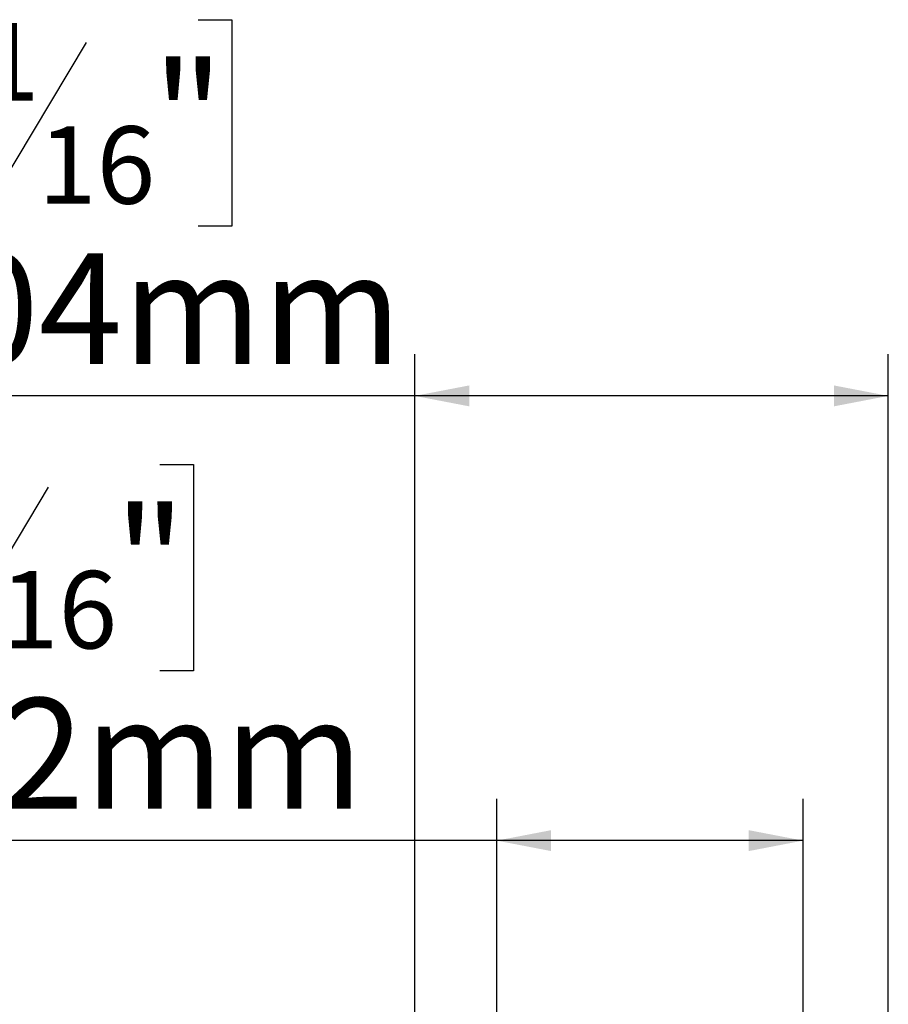
# Model space of a CAD drawing. Units: millimetres. Extents: x 90 to 4543, y 39 to 3664.
# Drawn here: x 3474 to 3849, y 2647 to 3071 of the extents above; entities that cross this region are included whole.
import ezdxf

# ---------------------------------------------------------------- set-up
doc = ezdxf.new("R2010")
doc.units = ezdxf.units.MM
doc.header["$LTSCALE"] = 18
doc.layers.add('FORMAT', color=7, linetype='Continuous')
doc.styles.add('SLDTEXTSTYLE1', font='TXT', dxfattribs={"width": 0.75})
doc.dimstyles.new('SLDDIMSTYLE0', dxfattribs={"dimtxt": 47.625, "dimasz": 23.4, "dimexe": 0, "dimexo": 0.0625, "dimgap": 11.90625, "dimtad": 1, "dimdec": 0, "dimrnd": 1e-09, "dimzin": 12, "dimdsep": 46, "dimtxsty": 'SLDTEXTSTYLE1', "dimsah": 1, "dimcen": 0.09, "dimadec": 0, "dimazin": 3, "dimtfac": 1, "dimtdec": 0, "dimtofl": 0, "dimtmove": 0, "dimatfit": 3, "dimfxl": 0, "dimfrac": 2, "dimtolj": 1, "dimtzin": 12, "dimarcsym": 0})

# ---------------------------------------------------------------- blocks, each defined once
blk = doc.blocks.new('_D_6')
at = {"layer": 'FORMAT'}
for p, q in [((3406.06, 2879.63), (3391.57, 2879.63)), ((3391.57, 2879.63), (3391.57, 2790.73)), ((3534.81, 2879.63), (3549.3, 2879.63)), ((3549.3, 2879.63), (3549.3, 2790.73)), ((3486.66, 2869.81), (3445.1, 2800.54)), ((3391.57, 2790.73), (3406.06, 2790.73)), ((3549.3, 2790.73), (3534.81, 2790.73)), ((3679.93, 2639.15), (3679.93, 2735.57)), ((3811.93, 2639.15), (3811.93, 2735.57)), ((3679.93, 2717.57), (3322.17, 2717.57)), ((3811.93, 2717.57), (3679.93, 2717.57))]:
    blk.add_line(p, q, dxfattribs=at)
for points in [[(3679.93, 2717.57), (3703.33, 2713.07), (3703.33, 2722.07)], [(3811.93, 2717.57), (3788.53, 2722.07), (3788.53, 2713.07)]]:
    blk.add_solid(points, dxfattribs=at)
at = {"layer": 'FORMAT', "attachment_point": 1, "style": 'SLDTEXTSTYLE1'}
for s, insert, char_height in [('3', (3441.25, 2878.15), 33.34), ('"', (3515.14, 2861.32), 47.62), ('5', (3406.06, 2861.32), 47.62), ('16', (3465.88, 2833.7), 33.337), ('%%c', (3322.17, 2778.96), 47.625), ('132mm', (3394.06, 2778.96), 47.625)]:
    blk.add_mtext(s, dxfattribs=dict(at, insert=insert, char_height=char_height))
blk = doc.blocks.new('_D_10')
at = {"layer": 'FORMAT', "color": 7}
for p, q in [((3422.47, 3071.21), (3407.99, 3071.21)), ((3407.99, 3071.21), (3407.99, 2982.31)), ((3551.23, 3071.21), (3565.72, 3071.21)), ((3565.72, 3071.21), (3565.72, 2982.31)), ((3503.08, 3061.39), (3461.52, 2992.12)), ((3407.99, 2982.31), (3422.47, 2982.31)), ((3565.72, 2982.31), (3551.23, 2982.31)), ((3644.64, 2625.65), (3644.64, 2927.15)), ((3848.64, 2625.65), (3848.64, 2927.15)), ((3644.64, 2909.15), (3338.59, 2909.15)), ((3848.64, 2909.15), (3644.64, 2909.15))]:
    blk.add_line(p, q, dxfattribs=at)
for points in [[(3644.64, 2909.15), (3668.04, 2904.65), (3668.04, 2913.65)], [(3848.64, 2909.15), (3825.24, 2913.65), (3825.24, 2904.65)]]:
    blk.add_solid(points, dxfattribs=at)
at = {"layer": 'FORMAT', "color": 7, "attachment_point": 1, "style": 'SLDTEXTSTYLE1'}
for s, insert, char_height in [('1', (3457.66, 3069.73), 33.34), ('"', (3531.56, 3052.89), 47.62), ('8', (3422.47, 3052.89), 47.62), ('16', (3482.3, 3025.28), 33.337), ('%%c', (3338.59, 2970.54), 47.625), ('204mm', (3410.48, 2970.54), 47.625)]:
    blk.add_mtext(s, dxfattribs=dict(at, insert=insert, char_height=char_height))

msp = doc.modelspace()

# ---------------------------------------------------------------- dimensions: what is measured, and where the dimension line sits
at = {"layer": 'FORMAT', "color": 7}
dim = msp.add_linear_dim(base=(3644.64, 2909.15), p1=(3848.64, 2607.65), p2=(3644.64, 2607.65), text='%%c<>', dimstyle='SLDDIMSTYLE0', dxfattribs=at)
dim.commit()
dim.dimension.update_dxf_attribs({"geometry": '_D_10', "text_midpoint": (3486.85, 2909.15), "dimtype": 160})
at = {"layer": 'FORMAT'}
dim = msp.add_linear_dim(base=(3679.93, 2717.57), p1=(3811.93, 2621.15), p2=(3679.93, 2621.15), text='%%c<>', dimstyle='SLDDIMSTYLE0', dxfattribs=at)
dim.commit()
dim.dimension.update_dxf_attribs({"geometry": '_D_6', "text_midpoint": (3470.43, 2717.57), "dimtype": 160})

doc.saveas('drawing.dxf')
